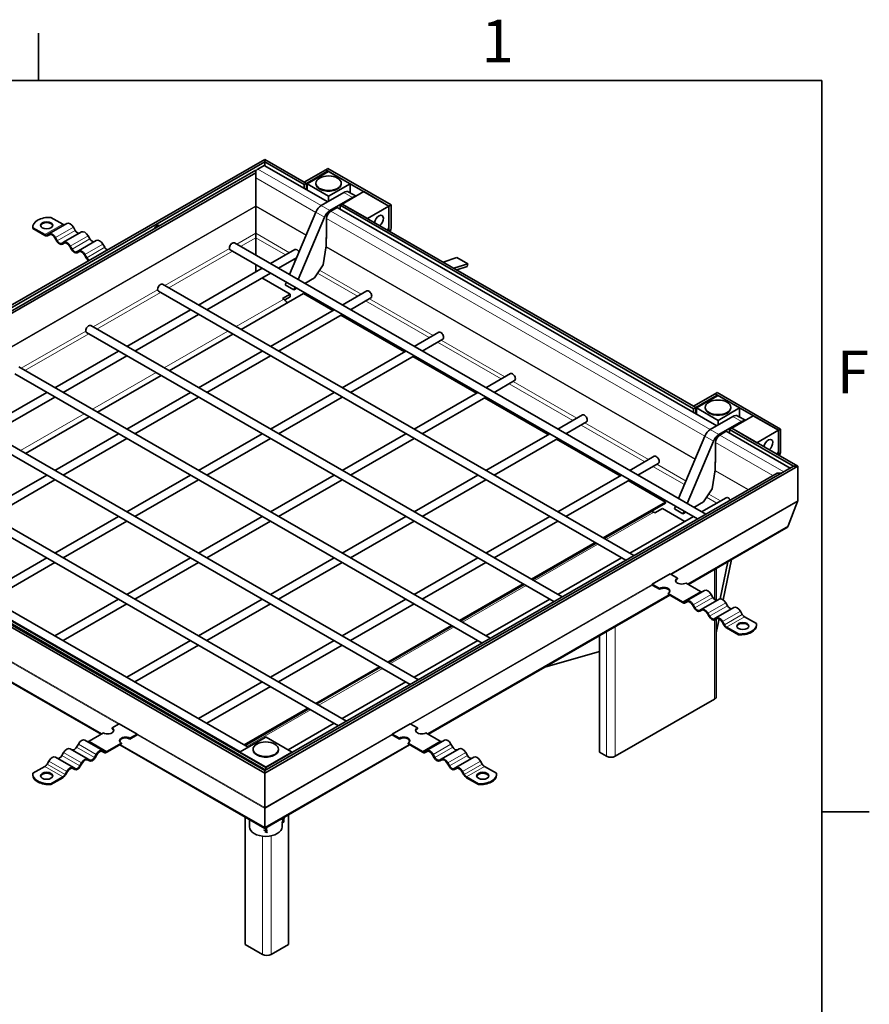
# Model space of a CAD drawing. Units: millimetres. Extents: x 0 to 3509, y 0 to 2100.
# Drawn here: x 2591 to 2940, y 1671 to 2075 of the extents above; entities that cross this region are included whole.
import ezdxf

# ---------------------------------------------------------------- set-up
doc = ezdxf.new("R2010")
doc.units = ezdxf.units.MM
doc.header["$LTSCALE"] = 5
for name, color, linetype, lineweight in [('Rámeček (ISO)', 7, 'Continuous', 35), ('Viditelná (ISO)', 7, 'Continuous', 35), ('Viditelná tenká (ISO)', 7, 'Continuous', 9)]:
    doc.layers.add(name, color=color, linetype=linetype, lineweight=lineweight)
doc.styles.add('Text poznámky (ISO)', font='TAHOMA.TTF')

# ---------------------------------------------------------------- blocks, each defined once
blk = doc.blocks.new('Rámečky Default Border')
at = {"layer": 'Rámeček (ISO)'}
for p, q in [((519.75, 410), (519.75, 413.9)), ((584, 350), (587.9, 350))]:
    blk.add_line(p, q, dxfattribs=at)
at = {"layer": 'Rámeček (ISO)', "flags": 128}
blk.add_lwpolyline([(10, 10), (10, 410), (584, 410), (584, 10), (10, 10)], dxfattribs=at)
at = {"layer": 'Rámeček (ISO)', "char_height": 3.5, "attachment_point": 7, "style": 'Text poznámky (ISO)'}
for s, insert in [('1', (556.085, 410.4)), ('F', (585.245, 383.25))]:
    blk.add_mtext(s, dxfattribs=dict(at, insert=insert))

msp = doc.modelspace()

# ---------------------------------------------------------------- linework, layer by layer
at = {"layer": 'Viditelná (ISO)'}
for p, q in [((2691.551, 2017.67), (2472.938, 1891.779)), ((2691.551, 2016.652), (2474.705, 1891.779)), ((2708.64, 2007.83), (2691.551, 2017.67)), ((2691.551, 2017.67), (2691.551, 2016.652)), ((2691.551, 2016.652), (2691.551, 2017.67)), ((2707.756, 2007.321), (2691.551, 2016.652)), ((2691.551, 2016.652), (2691.551, 2015.123)), ((2691.551, 2015.123), (2691.551, 2016.652)), ((2687.869, 2013.172), (2476.326, 1891.352)), ((2687.869, 2012.154), (2488.909, 1897.58)), ((2687.869, 2012.154), (2687.869, 2013.172)), ((2687.869, 1998.572), (2687.869, 2012.154)), ((2691.404, 2015.208), (2688.753, 2013.681)), ((2717.404, 2000.235), (2691.404, 2015.208)), ((2716.595, 2013.429), (2707.756, 2008.339)), ((2717.479, 2012.92), (2708.64, 2007.83)), ((2717.773, 2012.75), (2708.935, 2007.66)), ((2717.479, 2013.938), (2716.595, 2013.429)), ((2717.479, 2012.92), (2716.595, 2013.429)), ((2742.522, 1998.498), (2716.595, 2013.429)), ((2743.406, 1999.007), (2717.479, 2013.938)), ((2717.479, 2012.581), (2717.479, 2012.92)), ((2726.612, 2007.66), (2717.773, 2012.75)), ((2687.869, 2010.11), (2687.869, 1998.572)), ((2708.64, 2007.83), (2707.756, 2008.339)), ((2707.756, 2007.321), (2708.64, 2007.83)), ((2708.64, 2007.83), (2708.64, 2005.282)), ((2708.64, 2007.83), (2708.64, 2005.282)), ((2708.935, 2007.66), (2717.773, 2002.57)), ((2708.935, 2007.66), (2708.935, 2005.113)), ((2712.565, 2007.66), (2712.565, 2007.899)), ((2717.773, 2002.57), (2726.612, 2007.66)), ((2722.982, 2007.66), (2722.982, 2007.899)), ((2726.612, 2007.66), (2726.612, 2003.971)), ((2707.756, 2005.791), (2707.756, 2007.321)), ((2724.034, 2004.054), (2714.734, 1998.698)), ((2732.21, 2004.437), (2723.371, 1999.347)), ((2726.114, 2004.258), (2729.007, 2002.592)), ((2732.21, 2004.437), (2742.522, 1998.498)), ((2717.773, 2000.448), (2717.773, 2002.57)), ((2718.269, 1996.662), (2727.57, 2002.018)), ((2687.869, 1998.338), (2687.869, 1998.572)), ((2687.869, 1998.572), (2687.869, 1998.338)), ((2687.869, 1987.345), (2687.869, 1998.338)), ((2687.869, 1998.338), (2687.869, 1987.345)), ((2712.498, 1995.994), (2701.766, 1970.373)), ((2721.309, 1997.987), (2718.657, 1996.46)), ((2876.945, 1908.362), (2721.309, 1997.987)), ((2723.371, 1999.347), (2722.487, 1998.838)), ((2722.487, 1998.838), (2722.487, 1997.308)), ((2867.444, 1915.363), (2722.487, 1998.838)), ((2868.328, 1915.872), (2723.371, 1999.347)), ((2723.371, 1999.347), (2733.683, 1993.408)), ((2733.683, 1993.408), (2742.522, 1998.498)), ((2742.522, 1998.498), (2743.406, 1999.007)), ((2742.522, 1998.498), (2742.522, 1989.642)), ((2742.522, 1989.301), (2742.522, 1998.498)), ((2743.406, 1999.007), (2743.406, 1989.81)), ((2610.43, 1991.366), (2603.065, 1987.124)), ((2603.903, 1993.829), (2608.761, 1991.032)), ((2705.301, 1968.337), (2716.034, 1993.958)), ((2716.889, 1993.398), (2716.889, 1985.222)), ((2596.496, 1989.673), (2596.496, 1990.014)), ((2596.538, 1989.588), (2601.395, 1986.79)), ((2596.538, 1989.588), (2596.538, 1989.247)), ((2601.395, 1986.45), (2596.538, 1989.247)), ((2616.472, 1987.887), (2609.106, 1983.645)), ((2613.136, 1989.805), (2613.865, 1988.542)), ((2687.869, 1985.54), (2687.869, 1987.345)), ((2687.869, 1987.345), (2687.869, 1985.54)), ((2742.522, 1989.642), (2741.949, 1988.649)), ((2602.333, 1986.7), (2603.062, 1987.123)), ((2603.331, 1986.794), (2602.539, 1986.337)), ((2603.27, 1986.762), (2602.541, 1986.339)), ((2606.291, 1984.179), (2605.562, 1985.442)), ((2605.77, 1985.563), (2606.5, 1984.3)), ((2608.375, 1983.22), (2609.104, 1983.644)), ((2609.373, 1983.314), (2608.581, 1982.858)), ((2609.312, 1983.283), (2608.583, 1982.86)), ((2622.514, 1984.407), (2615.148, 1980.166)), ((2619.178, 1986.326), (2619.907, 1985.063)), ((2872.44, 1872.088), (2679.125, 1983.411)), ((2687.869, 1978.376), (2687.869, 1985.54)), ((2687.869, 1985.54), (2687.869, 1978.376)), ((2716.816, 1985.408), (2716.816, 1982.226)), ((2716.889, 1985.222), (2716.816, 1985.265)), ((2612.333, 1980.7), (2611.604, 1981.963)), ((2611.812, 1982.084), (2612.541, 1980.821)), ((2614.416, 1979.741), (2615.145, 1980.164)), ((2615.414, 1979.835), (2614.622, 1979.379)), ((2615.354, 1979.804), (2614.625, 1979.38)), ((2625.219, 1982.846), (2625.949, 1981.583)), ((2626.886, 1980.595), (2627.027, 1980.513)), ((2869.1, 1870.165), (2677.462, 1980.522)), ((2693.918, 1974.892), (2703.978, 1980.686)), ((2716.816, 1982.226), (2715.513, 1974.391)), ((2618.375, 1977.221), (2617.645, 1978.484)), ((2617.854, 1978.605), (2618.583, 1977.342)), ((2619.52, 1976.353), (2619.661, 1976.272)), ((2697.257, 1972.969), (2704.632, 1977.216)), ((2770.404, 1977.361), (2764.71, 1975.541)), ((2770.404, 1977.361), (2774.823, 1974.816)), ((2664.455, 1957.926), (2690.578, 1972.969)), ((2687.869, 1971.409), (2687.869, 1974.529)), ((2687.869, 1974.529), (2687.869, 1971.409)), ((2715.513, 1974.391), (2711.954, 1969.01)), ((2774.823, 1974.816), (2769.129, 1972.996)), ((2770.298, 1972.323), (2774.632, 1973.708)), ((2774.632, 1973.708), (2774.823, 1974.816)), ((2667.795, 1956.003), (2693.918, 1971.046)), ((2690.418, 1969.03), (2702.011, 1962.354)), ((2700.468, 1967.274), (2700.022, 1966.21)), ((2711.954, 1969.01), (2708.044, 1966.758)), ((2839.638, 1853.198), (2647.999, 1963.556)), ((2842.977, 1855.122), (2649.662, 1966.444)), ((2700.022, 1966.21), (2703.558, 1964.174)), ((2703.558, 1964.174), (2704.003, 1965.238)), ((2704.704, 1964.834), (2703.558, 1964.174)), ((2723.38, 1957.926), (2733.441, 1963.719)), ((2681.894, 1947.884), (2707.461, 1962.607)), ((2698.917, 1960.573), (2702.011, 1962.354)), ((2699.359, 1960.319), (2698.917, 1960.573)), ((2702.011, 1961.333), (2699.759, 1960.036)), ((2702.011, 1962.354), (2702.011, 1961.333)), ((2707.461, 1962.607), (2719.485, 1955.683)), ((2726.72, 1956.003), (2735.104, 1960.831)), ((2634.992, 1940.959), (2661.115, 1956.003)), ((2693.918, 1940.959), (2720.041, 1956.003)), ((2638.332, 1939.036), (2664.455, 1954.079)), ((2697.257, 1939.036), (2723.38, 1954.079)), ((2722.825, 1953.76), (2748.948, 1938.716)), ((2813.515, 1838.155), (2620.199, 1949.478)), ((2810.175, 1836.232), (2618.536, 1946.589)), ((2652.431, 1930.917), (2678.554, 1945.96)), ((2752.843, 1940.959), (2762.904, 1946.753)), ((2756.183, 1939.036), (2764.567, 1943.864)), ((2605.529, 1923.993), (2631.652, 1939.036)), ((2664.455, 1923.993), (2690.578, 1939.036)), ((2723.38, 1923.993), (2749.503, 1939.036)), ((2608.869, 1922.07), (2634.992, 1937.113)), ((2667.795, 1922.07), (2693.918, 1937.113)), ((2726.72, 1922.07), (2752.843, 1937.113)), ((2752.288, 1936.793), (2778.411, 1921.75)), ((2784.052, 1821.189), (2590.737, 1932.511)), ((2780.712, 1819.265), (2589.073, 1929.623)), ((2622.968, 1913.951), (2649.091, 1928.994)), ((2782.306, 1923.993), (2792.366, 1929.786)), ((2785.646, 1922.07), (2794.03, 1926.898)), ((2576.067, 1907.026), (2602.19, 1922.07)), ((2579.406, 1905.103), (2605.529, 1920.146)), ((2634.992, 1907.026), (2661.115, 1922.07)), ((2638.332, 1905.103), (2664.455, 1920.146)), ((2693.918, 1907.026), (2720.041, 1922.07)), ((2697.257, 1905.103), (2723.38, 1920.146)), ((2752.843, 1907.026), (2778.966, 1922.07)), ((2756.183, 1905.103), (2782.306, 1920.146)), ((2781.751, 1919.827), (2807.874, 1904.783)), ((2876.283, 1921.47), (2867.444, 1916.381)), ((2877.167, 1920.962), (2868.328, 1915.872)), ((2877.462, 1920.792), (2868.623, 1915.702)), ((2877.167, 1921.979), (2876.283, 1921.47)), ((2877.167, 1920.962), (2876.283, 1921.47)), ((2902.21, 1906.54), (2876.283, 1921.47)), ((2903.094, 1907.049), (2877.167, 1921.979)), ((2877.167, 1920.622), (2877.167, 1920.962)), ((2886.3, 1915.702), (2877.462, 1920.792)), ((2561.274, 1915.545), (2754.589, 1804.222)), ((2868.328, 1915.872), (2867.444, 1916.381)), ((2867.444, 1915.363), (2868.328, 1915.872)), ((2867.444, 1913.833), (2867.444, 1915.363)), ((2868.328, 1915.872), (2868.328, 1913.324)), ((2868.328, 1915.872), (2868.328, 1913.324)), ((2868.623, 1915.702), (2877.462, 1910.612)), ((2868.623, 1915.702), (2868.623, 1913.154)), ((2872.253, 1915.702), (2872.253, 1915.94)), ((2877.462, 1910.612), (2886.3, 1915.702)), ((2882.67, 1915.702), (2882.67, 1915.94)), ((2886.3, 1915.702), (2886.3, 1912.012)), ((2559.61, 1912.656), (2751.249, 1802.299)), ((2593.505, 1896.984), (2619.628, 1912.027)), ((2821.829, 1912.82), (2811.769, 1907.026)), ((2883.575, 1912.18), (2874.275, 1906.824)), ((2877.462, 1908.659), (2877.462, 1910.612)), ((2891.898, 1912.478), (2883.06, 1907.388)), ((2885.654, 1912.384), (2888.695, 1910.633)), ((2891.898, 1912.478), (2902.21, 1906.54)), ((2823.493, 1909.931), (2815.109, 1905.103)), ((2877.81, 1904.788), (2887.111, 1910.144)), ((2883.06, 1907.388), (2882.176, 1906.879)), ((2882.176, 1906.879), (2882.176, 1905.35)), ((2908.398, 1891.779), (2882.176, 1906.879)), ((2910.165, 1891.779), (2883.06, 1907.388)), ((2883.06, 1907.388), (2893.372, 1901.45)), ((2893.372, 1901.45), (2902.21, 1906.54)), ((2902.21, 1906.54), (2903.094, 1907.049)), ((2902.21, 1906.54), (2902.21, 1897.683)), ((2902.21, 1897.343), (2902.21, 1906.54)), ((2903.094, 1907.049), (2903.094, 1897.852)), ((2605.529, 1890.06), (2631.652, 1905.103)), ((2608.869, 1888.137), (2634.992, 1903.18)), ((2664.455, 1890.06), (2690.578, 1905.103)), ((2667.795, 1888.137), (2693.918, 1903.18)), ((2723.38, 1890.06), (2749.503, 1905.103)), ((2726.72, 1888.137), (2752.843, 1903.18)), ((2808.429, 1905.103), (2782.306, 1890.06)), ((2811.769, 1903.18), (2785.646, 1888.137)), ((2811.214, 1902.86), (2837.337, 1887.817)), ((2872.039, 1904.121), (2861.307, 1878.499)), ((2880.85, 1906.113), (2878.198, 1904.586)), ((2907.069, 1891.014), (2880.85, 1906.113)), ((2531.811, 1898.578), (2725.126, 1787.256)), ((2864.842, 1876.463), (2875.575, 1902.085)), ((2876.43, 1901.524), (2876.43, 1893.349)), ((2530.148, 1895.69), (2721.786, 1785.332)), ((2851.292, 1895.853), (2841.232, 1890.06)), ((2902.21, 1897.683), (2901.637, 1896.69)), ((2472.938, 1891.779), (2691.551, 1765.888)), ((2474.705, 1891.779), (2691.551, 1766.906)), ((2476.326, 1891.352), (2691.991, 1767.159)), ((2478.094, 1891.352), (2691.993, 1768.176)), ((2691.551, 1766.906), (2908.398, 1891.779)), ((2691.551, 1765.888), (2910.165, 1891.779)), ((2852.955, 1892.965), (2844.571, 1888.137)), ((2876.357, 1890.353), (2875.054, 1882.518)), ((2876.357, 1893.535), (2876.357, 1890.353)), ((2876.43, 1893.349), (2876.357, 1893.391)), ((2908.398, 1891.779), (2910.165, 1891.779)), ((2910.165, 1891.779), (2908.398, 1891.779)), ((2910.165, 1891.779), (2910.165, 1877.696)), ((2910.165, 1877.696), (2910.165, 1891.779)), ((2576.067, 1873.093), (2602.19, 1888.137)), ((2634.992, 1873.093), (2661.115, 1888.137)), ((2691.993, 1768.176), (2901.768, 1888.977)), ((2693.918, 1873.093), (2720.041, 1888.137)), ((2778.966, 1888.137), (2752.843, 1873.093)), ((2837.892, 1888.137), (2811.769, 1873.093)), ((2903.532, 1888.977), (2901.768, 1888.977)), ((2579.406, 1871.17), (2605.529, 1886.213)), ((2638.332, 1871.17), (2664.455, 1886.213)), ((2697.257, 1871.17), (2723.38, 1886.213)), ((2782.306, 1886.213), (2756.183, 1871.17)), ((2841.232, 1886.213), (2815.109, 1871.17)), ((2840.676, 1885.894), (2855.954, 1877.096)), ((2875.054, 1882.518), (2871.495, 1877.136)), ((2500.685, 1878.723), (2681.508, 1774.594)), ((2502.348, 1881.612), (2684.848, 1776.517)), ((2880.755, 1878.887), (2870.694, 1873.093)), ((2855.954, 1877.096), (2830.386, 1862.372)), ((2855.954, 1876.585), (2830.83, 1862.117)), ((2854.628, 1874.468), (2851.534, 1872.687)), ((2854.628, 1874.468), (2863.855, 1869.155)), ((2855.954, 1876.585), (2855.954, 1877.096)), ((2860.009, 1875.4), (2859.563, 1874.337)), ((2859.563, 1874.337), (2863.099, 1872.301)), ((2871.495, 1877.136), (2867.585, 1874.884)), ((2910.082, 1877.254), (2906.273, 1867.321)), ((2906.273, 1867.321), (2910.082, 1877.254)), ((2605.529, 1856.127), (2631.652, 1871.17)), ((2664.455, 1856.127), (2690.578, 1871.17)), ((2749.503, 1871.17), (2723.38, 1856.127)), ((2808.429, 1871.17), (2782.306, 1856.127)), ((2849.845, 1873.064), (2830.833, 1862.115)), ((2867.355, 1871.17), (2841.232, 1856.127)), ((2847.999, 1872.004), (2847.999, 1872.001)), ((2848.588, 1872.34), (2848.585, 1872.341)), ((2849.475, 1872.851), (2849.472, 1872.852)), ((2851.534, 1872.687), (2851.092, 1872.941)), ((2863.099, 1872.301), (2863.544, 1873.364)), ((2864.245, 1872.961), (2863.099, 1872.301)), ((2608.869, 1854.204), (2634.992, 1869.247)), ((2667.795, 1854.204), (2693.918, 1869.247)), ((2752.843, 1869.247), (2726.72, 1854.204)), ((2811.769, 1869.247), (2785.646, 1854.204)), ((2865.325, 1843.287), (2905.316, 1866.316)), ((2827.046, 1860.449), (2800.923, 1845.406)), ((2827.49, 1860.194), (2801.367, 1845.15)), ((2827.493, 1860.192), (2801.37, 1845.149)), ((2576.067, 1839.16), (2602.19, 1854.204)), ((2634.992, 1839.16), (2661.115, 1854.204)), ((2720.041, 1854.204), (2693.918, 1839.16)), ((2778.966, 1854.204), (2752.843, 1839.16)), ((2837.892, 1854.204), (2811.769, 1839.16)), ((2579.406, 1837.237), (2605.529, 1852.28)), ((2638.332, 1837.237), (2664.455, 1852.28)), ((2723.38, 1852.28), (2697.257, 1837.237)), ((2782.306, 1852.28), (2756.183, 1837.237)), ((2881.498, 1852.6), (2878.309, 1837.43)), ((2879.563, 1837.007), (2883.027, 1853.48)), ((2850.503, 1843.339), (2857.869, 1847.58)), ((2860.815, 1845.884), (2857.869, 1847.58)), ((2876.721, 1849.849), (2876.721, 1836.812)), ((2797.583, 1843.483), (2771.46, 1828.439)), ((2798.027, 1843.227), (2771.904, 1828.184)), ((2798.03, 1843.226), (2771.907, 1828.182)), ((2853.449, 1841.642), (2850.503, 1843.339)), ((2850.503, 1843.339), (2850.503, 1842.998)), ((2850.503, 1842.998), (2853.449, 1841.301)), ((2860.815, 1845.884), (2860.815, 1845.543)), ((2870.238, 1840.458), (2864.351, 1843.848)), ((2521.756, 1840.995), (2624.433, 1781.868)), ((2758.67, 1781.868), (2857.664, 1838.875)), ((2853.449, 1841.301), (2853.449, 1841.642)), ((2856.985, 1839.606), (2856.985, 1839.265)), ((2862.872, 1836.216), (2856.985, 1839.606)), ((2856.985, 1839.265), (2862.872, 1835.875)), ((2864.541, 1836.55), (2871.907, 1840.791)), ((2875.342, 1837.967), (2874.613, 1839.23)), ((2605.529, 1822.194), (2631.652, 1837.237)), ((2608.869, 1820.271), (2634.992, 1835.314)), ((2690.578, 1837.237), (2664.455, 1822.194)), ((2693.918, 1835.314), (2667.795, 1820.271)), ((2749.503, 1837.237), (2723.38, 1822.194)), ((2752.843, 1835.314), (2726.72, 1820.271)), ((2808.429, 1837.237), (2782.306, 1822.194)), ((2864.539, 1836.548), (2863.81, 1836.125)), ((2864.016, 1835.763), (2864.808, 1836.219)), ((2864.018, 1835.764), (2864.747, 1836.187)), ((2867.039, 1834.868), (2867.768, 1833.605)), ((2867.976, 1833.726), (2867.247, 1834.989)), ((2870.583, 1833.071), (2877.949, 1837.312)), ((2876.625, 1829.591), (2883.991, 1833.833)), ((2881.384, 1834.488), (2880.655, 1835.751)), ((2870.581, 1833.069), (2869.851, 1832.646)), ((2870.057, 1832.284), (2870.85, 1832.74)), ((2870.06, 1832.285), (2870.789, 1832.708)), ((2873.081, 1831.389), (2873.81, 1830.126)), ((2874.018, 1830.246), (2873.289, 1831.509)), ((2887.425, 1831.009), (2886.696, 1832.272)), ((2893.221, 1827.223), (2888.363, 1830.02)), ((2768.121, 1826.516), (2741.998, 1811.473)), ((2768.564, 1826.261), (2742.441, 1811.217)), ((2768.567, 1826.259), (2742.444, 1811.216)), ((2876.622, 1829.59), (2875.893, 1829.167)), ((2876.099, 1828.805), (2876.891, 1829.261)), ((2876.101, 1828.806), (2876.831, 1829.229)), ((2876.721, 1829.163), (2876.721, 1797.25)), ((2876.721, 1823.487), (2877.912, 1829.153)), ((2879.122, 1827.909), (2879.851, 1826.646)), ((2880.06, 1826.767), (2879.331, 1828.03)), ((2885.855, 1822.981), (2880.997, 1825.778)), ((2893.262, 1826.456), (2893.262, 1826.796)), ((2828.848, 1822.281), (2828.848, 1774.515)), ((2880.997, 1825.438), (2885.855, 1822.64)), ((2885.855, 1822.64), (2885.855, 1822.981)), ((2601.859, 1820.08), (2602.19, 1820.271)), ((2605.199, 1818.157), (2605.529, 1818.347)), ((2661.115, 1820.271), (2634.992, 1805.227)), ((2664.455, 1818.347), (2638.332, 1803.304)), ((2720.041, 1820.271), (2693.918, 1805.227)), ((2723.38, 1818.347), (2697.257, 1803.304)), ((2778.966, 1820.271), (2752.843, 1805.227)), ((2806.5, 1809.411), (2828.848, 1815.821)), ((2738.658, 1809.55), (2712.535, 1794.506)), ((2739.102, 1809.294), (2712.979, 1794.251)), ((2739.104, 1809.293), (2712.981, 1794.249)), ((2631.652, 1803.304), (2631.322, 1803.114)), ((2690.578, 1803.304), (2664.455, 1788.261)), ((2749.503, 1803.304), (2723.38, 1788.261)), ((2634.992, 1801.381), (2634.662, 1801.191)), ((2693.918, 1801.381), (2667.795, 1786.338)), ((2835.33, 1772.819), (2875.989, 1796.232)), ((2709.195, 1792.583), (2683.072, 1777.54)), ((2709.639, 1792.328), (2683.516, 1777.285)), ((2709.642, 1792.326), (2683.519, 1777.283)), ((2628.943, 1784.465), (2631.889, 1786.162)), ((2631.889, 1786.162), (2639.255, 1781.92)), ((2661.115, 1786.338), (2660.785, 1786.148)), ((2720.041, 1786.338), (2701.149, 1775.459)), ((2743.848, 1781.92), (2751.214, 1786.162)), ((2754.16, 1784.465), (2751.214, 1786.162)), ((2619.52, 1779.039), (2625.408, 1782.429)), ((2628.943, 1784.124), (2628.943, 1784.465)), ((2636.309, 1780.223), (2639.255, 1781.92)), ((2639.255, 1781.579), (2636.309, 1779.883)), ((2639.255, 1781.92), (2639.255, 1781.579)), ((2664.455, 1784.414), (2664.125, 1784.224)), ((2746.794, 1780.223), (2743.848, 1781.92)), ((2743.848, 1781.92), (2743.848, 1781.579)), ((2743.848, 1781.579), (2746.794, 1779.883)), ((2754.16, 1784.465), (2754.16, 1784.124)), ((2763.583, 1779.039), (2757.695, 1782.429)), ((2614.416, 1776.549), (2615.145, 1777.812)), ((2617.851, 1779.373), (2625.217, 1775.131)), ((2626.886, 1774.797), (2632.773, 1778.187)), ((2632.773, 1777.847), (2626.886, 1774.457)), ((2632.094, 1777.456), (2691.551, 1743.217)), ((2632.773, 1777.847), (2632.773, 1778.187)), ((2636.309, 1780.223), (2636.309, 1779.883)), ((2681.283, 1774.464), (2692.037, 1780.657)), ((2691.551, 1743.217), (2751.009, 1777.456)), ((2702.6, 1774.624), (2692.141, 1780.647)), ((2746.794, 1779.883), (2746.794, 1780.223)), ((2750.33, 1778.187), (2750.33, 1777.847)), ((2756.217, 1774.797), (2750.33, 1778.187)), ((2750.33, 1777.847), (2756.217, 1774.457)), ((2757.886, 1775.131), (2765.252, 1779.373)), ((2768.687, 1776.549), (2767.958, 1777.812)), ((2608.375, 1773.069), (2609.104, 1774.332)), ((2611.809, 1775.893), (2619.175, 1771.652)), ((2621.782, 1772.307), (2622.511, 1773.57)), ((2622.719, 1773.449), (2621.99, 1772.186)), ((2624.95, 1774.8), (2625.742, 1774.344)), ((2625.74, 1774.346), (2625.011, 1774.769)), ((2625.219, 1775.13), (2625.949, 1774.706)), ((2679.732, 1775.617), (2679.402, 1775.427)), ((2680.176, 1775.361), (2679.846, 1775.171)), ((2680.179, 1775.36), (2679.849, 1775.169)), ((2691.846, 1768.431), (2681.387, 1774.454)), ((2686.785, 1775.472), (2686.785, 1775.71)), ((2697.202, 1775.472), (2697.202, 1775.71)), ((2757.884, 1775.13), (2757.154, 1774.706)), ((2757.361, 1774.344), (2758.153, 1774.8)), ((2757.363, 1774.346), (2758.092, 1774.769)), ((2760.384, 1773.449), (2761.113, 1772.186)), ((2761.321, 1772.307), (2760.592, 1773.57)), ((2763.928, 1771.652), (2771.294, 1775.893)), ((2774.728, 1773.069), (2773.999, 1774.332)), ((2828.848, 1774.515), (2831.794, 1772.819)), ((2602.333, 1769.59), (2603.062, 1770.853)), ((2605.768, 1772.414), (2613.133, 1768.173)), ((2615.74, 1768.828), (2616.469, 1770.091)), ((2616.678, 1769.97), (2615.949, 1768.707)), ((2618.909, 1771.321), (2619.701, 1770.865)), ((2619.699, 1770.866), (2618.969, 1771.29)), ((2619.178, 1771.65), (2619.907, 1771.227)), ((2763.925, 1771.65), (2763.196, 1771.227)), ((2763.402, 1770.865), (2764.194, 1771.321)), ((2763.404, 1770.866), (2764.134, 1771.29)), ((2766.425, 1769.97), (2767.154, 1768.707)), ((2767.363, 1768.828), (2766.634, 1770.091)), ((2769.97, 1768.173), (2777.335, 1772.414)), ((2780.77, 1769.59), (2780.041, 1770.853)), ((2596.496, 1765.037), (2596.496, 1765.378)), ((2596.538, 1765.804), (2601.395, 1768.601)), ((2609.699, 1765.349), (2610.428, 1766.612)), ((2610.636, 1766.491), (2609.907, 1765.228)), ((2612.867, 1767.842), (2613.659, 1767.386)), ((2613.657, 1767.387), (2612.928, 1767.81)), ((2613.136, 1768.171), (2613.865, 1767.748)), ((2691.551, 1765.888), (2691.551, 1766.906)), ((2691.551, 1766.906), (2691.551, 1765.888)), ((2691.551, 1751.805), (2691.551, 1765.888)), ((2691.551, 1765.888), (2691.551, 1751.805)), ((2691.993, 1767.16), (2691.993, 1768.176)), ((2691.993, 1768.176), (2691.993, 1767.16)), ((2769.967, 1768.171), (2769.238, 1767.748)), ((2769.444, 1767.386), (2770.236, 1767.842)), ((2769.446, 1767.387), (2770.175, 1767.81)), ((2772.467, 1766.491), (2773.196, 1765.228)), ((2773.404, 1765.349), (2772.675, 1766.612)), ((2786.565, 1765.804), (2781.708, 1768.601)), ((2786.607, 1765.037), (2786.607, 1765.378)), ((2603.903, 1761.562), (2608.761, 1764.36)), ((2608.761, 1764.019), (2603.903, 1761.222)), ((2603.903, 1761.562), (2603.903, 1761.222)), ((2779.2, 1761.562), (2774.342, 1764.36)), ((2774.342, 1764.019), (2779.2, 1761.222)), ((2779.2, 1761.222), (2779.2, 1761.562)), ((2691.551, 1751.805), (2691.551, 1751.41)), ((2691.551, 1751.41), (2691.551, 1751.805)), ((2691.551, 1743.672), (2691.551, 1751.41)), ((2691.551, 1751.41), (2691.551, 1743.672)), ((2683.597, 1695.621), (2683.597, 1747.798)), ((2685.327, 1743.792), (2685.327, 1746.801)), ((2698.66, 1746.711), (2698.66, 1747.31)), ((2698.66, 1743.792), (2698.66, 1745.073)), ((2699.085, 1747.555), (2698.989, 1746.232)), ((2699.529, 1747.811), (2699.43, 1746.441)), ((2701.274, 1695.621), (2701.274, 1748.816)), ((2691.551, 1743.672), (2691.551, 1743.217)), ((2691.551, 1743.217), (2691.551, 1743.672)), ((2692.18, 1741.631), (2691.658, 1741.931)), ((2691.923, 1742.118), (2691.824, 1743.374)), ((2692.363, 1742.416), (2692.267, 1743.629)), ((2690.668, 1691.549), (2683.597, 1695.621)), ((2701.274, 1695.621), (2694.203, 1691.549))]:
    msp.add_line(p, q, dxfattribs=at)
for centre, major_axis, ratio, start_param, end_param in [((2688.753, 2011.637), (1.248, 2.166), 0.5780931, 0.7834645, 1.3070632), ((2717.773, 2007.66), (-5.208, 0), 0.5758617, 0, 3.1415927), ((2724.034, 2000.647), (2.079, 3.611), 0.5780931, 0, 0.7834645), ((2727.57, 1998.611), (2.079, 3.611), 0.5780931, 0.3954854, 0.7834645), ((2714.734, 1995.632), (-1.871, -3.25), 0.5780931, 3.9250571, 4.9277487), ((2718.269, 1993.596), (1.871, 3.25), 0.5780931, 0.7834645, 1.786156), ((2718.657, 1994.416), (-1.248, -2.166), 0.5780931, 3.9250571, 5.4958534), ((2603.163, 1990.014), (-6.667, 0), 0.5758617, 4.6011213, 6.394453), ((2602.132, 1990.267), (2.5, 0), 0.5758617, 0.1185855, 3.0230071), ((2611.782, 1989.019), (-1.352, 2.347), 0.5780931, 4.7143227, 6.2831853), ((2738.397, 1992.376), (1.3, 2.257), 0.5780931, 4.1182718, 8.4480989), ((2603.163, 1989.673), (-6.667, 0), 0.5758617, 0, 0.1112677), ((2604.416, 1984.777), (-1.352, 2.347), 0.5780931, 4.7143227, 6.285119), ((2608.761, 1992.565), (0.936, -1.625), 0.5780931, 5.4997209, 6.22825), ((2614.803, 1989.086), (0.936, -1.625), 0.5780931, 4.7143227, 6.22825), ((2617.824, 1985.54), (-1.352, 2.347), 0.5780931, 4.7143227, 6.2831853), ((2647.357, 1988.989), (0.904, 1.571), 0.5780931, 6.1102767, 8.0230229), ((2741.638, 1988.792), (-0.624, -1.083), 0.5780931, 1.5954109, 2.3542608), ((2741.638, 1988.792), (-1.248, -2.166), 0.5780931, 1.5831027, 2.3542608), ((2601.395, 1988.323), (0.936, -1.625), 0.5780931, 5.4997209, 6.285119), ((2601.395, 1988.323), (1.144, -1.986), 0.5780931, 5.4997209, 6.285119), ((2604.416, 1984.777), (-1.144, 1.986), 0.5780931, 4.7143227, 6.285119), ((2607.437, 1984.844), (1.144, -1.986), 0.5780931, 4.7143227, 6.285119), ((2607.437, 1984.844), (0.936, -1.625), 0.5780931, 4.7143227, 6.285119), ((2610.458, 1981.298), (-1.352, 2.347), 0.5780931, 4.7143227, 6.285119), ((2610.458, 1981.298), (-1.144, 1.986), 0.5780931, 4.7143227, 6.285119), ((2620.844, 1985.607), (0.936, -1.625), 0.5780931, 4.7143227, 6.22825), ((2623.865, 1982.06), (-1.352, 2.347), 0.5780931, 4.7143227, 6.2831853), ((2678.293, 1981.967), (0.832, 1.444), 0.5780931, 0, 3.1415927), ((2717.405, 1985.748), (-0.416, -0.722), 0.5780931, 4.9904929, 5.4958534), ((2613.479, 1981.365), (1.144, -1.986), 0.5780931, 4.7143227, 6.285119), ((2613.479, 1981.365), (0.936, -1.625), 0.5780931, 4.7143227, 6.285119), ((2616.5, 1977.819), (-1.352, 2.347), 0.5780931, 4.7143227, 6.285119), ((2616.5, 1977.819), (-1.144, 1.986), 0.5780931, 4.7143227, 6.285119), ((2626.886, 1982.127), (0.936, -1.625), 0.5780931, 4.7143227, 5.4997209), ((2704.81, 1979.241), (-0.832, 1.444), 0.5780931, 4.6861973, 6.2831853), ((2619.52, 1977.886), (-1.144, 1.986), 0.5780931, 1.57273, 2.2666928), ((2619.52, 1977.886), (0.936, -1.625), 0.5780931, 4.7143227, 5.4997209), ((2648.83, 1965), (0.832, 1.444), 0.5780931, 0, 3.1415926), ((2734.273, 1962.275), (0.832, -1.444), 0.5780931, 0, 3.1415927), ((2699.359, 1958.275), (1.248, -2.166), 0.5780931, 1.4549655, 2.3581282), ((2619.368, 1948.034), (0.832, 1.444), 0.5780931, 0, 3.1415927), ((2763.735, 1945.308), (0.832, -1.444), 0.5780931, 0, 3.1415927), ((2793.198, 1928.342), (0.832, -1.444), 0.5780931, 0, 3.1415927), ((2877.462, 1915.702), (-5.208, 0), 0.5758617, 0, 3.1415927), ((2822.661, 1911.375), (0.832, -1.444), 0.5780931, 0, 3.1415927), ((2883.575, 1908.774), (2.079, 3.611), 0.5780931, 0, 0.7834645), ((2887.111, 1906.738), (2.079, 3.611), 0.5780931, 0.2799008, 0.7834645), ((2874.275, 1903.758), (-1.871, -3.25), 0.5780931, 3.9250571, 4.9277487), ((2877.81, 1901.722), (1.871, 3.25), 0.5780931, 0.7834645, 1.786156), ((2878.198, 1902.542), (-1.248, -2.166), 0.5780931, 3.9250571, 5.4958534), ((2898.086, 1900.418), (1.3, 2.257), 0.5780931, 4.1182718, 8.4480989), ((2852.124, 1894.409), (0.832, -1.444), 0.5780931, 0, 3.1415927), ((2901.327, 1896.834), (-0.624, -1.083), 0.5780931, 1.5954109, 2.3542608), ((2901.327, 1896.834), (-1.248, -2.166), 0.5780931, 1.5831027, 2.3542608), ((2876.946, 1893.874), (-0.416, -0.722), 0.5780931, 4.9904929, 5.4958534), ((2881.586, 1877.442), (-0.832, 1.444), 0.5780931, 4.6668853, 6.2831853), ((2906.63, 1877.696), (3.536, 0), 0.5780931, 6.0650192, 6.2831853), ((2906.63, 1877.696), (3.536, 0), 0.5780931, 6.0650192, 6.2831853), ((2851.092, 1870.897), (-1.248, 2.166), 0.5780931, 5.4997209, 6.2831853), ((2902.821, 1867.764), (3.536, 0), 0.5780931, 5.4958534, 6.0650192), ((2902.821, 1867.764), (3.536, 0), 0.5780931, 5.4958534, 6.0650192), ((2855.217, 1840.624), (2.5, 0), 0.5758617, 5.4977871, 8.6393798), ((2862.583, 1844.866), (-2.5, 0), 0.5758617, 5.4977871, 8.6393798), ((2862.583, 1844.525), (-2.5, 0), 0.5758617, 5.4977871, 6.1645998), ((2855.217, 1840.283), (2.5, 0), 0.5758617, 0.1185855, 2.3561945), ((2870.238, 1841.99), (0.936, -1.625), 0.5780931, 5.4997209, 6.22825), ((2873.259, 1838.444), (-1.352, 2.347), 0.5780931, 4.7143227, 6.2831853), ((2876.28, 1838.511), (0.936, -1.625), 0.5780931, 4.7143227, 6.22825), ((2862.872, 1837.749), (0.936, -1.625), 0.5780931, 5.4997209, 6.285119), ((2862.872, 1837.749), (1.144, -1.986), 0.5780931, 5.4997209, 6.285119), ((2865.893, 1834.203), (-1.352, 2.347), 0.5780931, 4.7143227, 6.285119), ((2865.893, 1834.203), (-1.144, 1.986), 0.5780931, 4.7143227, 6.285119), ((2879.3, 1834.965), (-1.352, 2.347), 0.5780931, 4.7143227, 6.2831853), ((2882.321, 1835.032), (0.936, -1.625), 0.5780931, 4.7143227, 6.22825), ((2885.342, 1831.486), (-1.352, 2.347), 0.5780931, 4.7143227, 6.2831853), ((2868.914, 1834.27), (1.144, -1.986), 0.5780931, 4.7143227, 6.285119), ((2868.914, 1834.27), (0.936, -1.625), 0.5780931, 4.7143227, 6.285119), ((2871.935, 1830.724), (-1.352, 2.347), 0.5780931, 4.7143227, 6.285119), ((2871.935, 1830.724), (-1.144, 1.986), 0.5780931, 4.7143227, 6.285119), ((2874.956, 1830.791), (1.144, -1.986), 0.5780931, 4.7143227, 6.285119), ((2874.956, 1830.791), (0.936, -1.625), 0.5780931, 4.7143227, 6.285119), ((2877.976, 1827.244), (-1.352, 2.347), 0.5780931, 4.7143227, 6.285119), ((2888.363, 1831.553), (-0.936, 1.625), 0.5780931, 1.57273, 2.3581282), ((2877.976, 1827.244), (-1.144, 1.986), 0.5780931, 4.7143227, 6.285119), ((2880.997, 1827.311), (1.144, -1.986), 0.5780931, 4.7143227, 5.4997209), ((2880.997, 1827.311), (-0.936, 1.625), 0.5780931, 1.57273, 2.3581282), ((2887.626, 1825.862), (2.5, 0), 0.5758617, 0.1185855, 3.0230071), ((2886.595, 1826.796), (6.667, 0), 0.5758617, 4.6011213, 6.394453), ((2886.595, 1826.456), (6.667, 0), 0.5758617, 4.6011213, 6.2831853), ((2874.221, 1797.25), (2.5, 0), 0.5758617, 5.4977871, 6.2831853), ((2627.175, 1783.447), (2.5, 0), 0.5758617, 3.9269908, 7.0685835), ((2627.175, 1783.106), (2.5, 0), 0.5758617, 0.1185855, 0.7853982), ((2755.928, 1783.447), (-2.5, 0), 0.5758617, 5.4977871, 8.6393798), ((2755.928, 1783.106), (-2.5, 0), 0.5758617, 5.4977871, 6.1645998), ((2616.5, 1777.026), (1.352, 2.347), 0.5780931, 0, 1.5688626), ((2619.52, 1780.572), (-0.936, -1.625), 0.5780931, 0.0549353, 0.7834645), ((2634.541, 1779.205), (-2.5, 0), 0.5758617, 3.9269908, 7.0685835), ((2634.541, 1778.865), (-2.5, 0), 0.5758617, 3.9269908, 6.1645998), ((2692.141, 1780.476), (-0.104, 0.181), 0.5780931, 5.4997209, 6.2831853), ((2748.562, 1779.205), (2.5, 0), 0.5758617, 5.4977871, 8.6393798), ((2748.562, 1778.865), (2.5, 0), 0.5758617, 0.1185855, 2.3561945), ((2763.583, 1780.572), (0.936, -1.625), 0.5780931, 5.4997209, 6.22825), ((2766.603, 1777.026), (-1.352, 2.347), 0.5780931, 4.7143227, 6.2831853), ((2610.458, 1773.546), (1.352, 2.347), 0.5780931, 0, 1.5688626), ((2613.479, 1777.093), (-0.936, -1.625), 0.5780931, 0.0549353, 1.5688626), ((2623.865, 1772.784), (1.352, 2.347), 0.5780931, 6.2812516, 7.8520479), ((2623.865, 1772.784), (1.144, 1.986), 0.5780931, 6.2812516, 7.8520479), ((2626.886, 1776.33), (-1.144, -1.986), 0.5780931, 6.2812516, 7.0666498), ((2626.886, 1776.33), (-0.936, -1.625), 0.5780931, 6.2812516, 7.0666498), ((2681.387, 1774.284), (-0.104, 0.181), 0.5780931, 5.4997209, 7.0705172), ((2691.993, 1775.472), (-5.208, 0), 0.5758617, 0, 3.1415927), ((2702.6, 1774.453), (-0.104, 0.181), 0.5780931, 3.9289245, 5.4997209), ((2756.217, 1776.33), (0.936, -1.625), 0.5780931, 5.4997209, 6.285119), ((2756.217, 1776.33), (1.144, -1.986), 0.5780931, 5.4997209, 6.285119), ((2759.238, 1772.784), (-1.352, 2.347), 0.5780931, 4.7143227, 6.285119), ((2759.238, 1772.784), (-1.144, 1.986), 0.5780931, 4.7143227, 6.285119), ((2769.624, 1777.093), (0.936, -1.625), 0.5780931, 4.7143227, 6.22825), ((2772.645, 1773.546), (-1.352, 2.347), 0.5780931, 4.7143227, 6.2831853), ((2601.395, 1770.134), (0.936, 1.625), 0.5780931, 3.9250571, 4.7104553), ((2604.416, 1770.067), (1.352, 2.347), 0.5780931, 0, 1.5688626), ((2607.437, 1773.613), (-0.936, -1.625), 0.5780931, 0.0549353, 1.5688626), ((2617.824, 1769.305), (1.352, 2.347), 0.5780931, 6.2812516, 7.8520479), ((2617.824, 1769.305), (1.144, 1.986), 0.5780931, 6.2812516, 7.8520479), ((2620.844, 1772.851), (-1.144, -1.986), 0.5780931, 6.2812516, 7.8520479), ((2620.844, 1772.851), (-0.936, -1.625), 0.5780931, 6.2812516, 7.8520479), ((2762.259, 1772.851), (1.144, -1.986), 0.5780931, 4.7143227, 6.285119), ((2762.259, 1772.851), (0.936, -1.625), 0.5780931, 4.7143227, 6.285119), ((2765.279, 1769.305), (-1.352, 2.347), 0.5780931, 4.7143227, 6.285119), ((2765.279, 1769.305), (-1.144, 1.986), 0.5780931, 4.7143227, 6.285119), ((2775.666, 1773.613), (0.936, -1.625), 0.5780931, 4.7143227, 6.22825), ((2778.687, 1770.067), (-1.352, 2.347), 0.5780931, 4.7143227, 6.2831853), ((2781.708, 1770.134), (-0.936, 1.625), 0.5780931, 1.57273, 2.3581282), ((2833.562, 1773.837), (-2.5, 0), 0.5758617, 0.7853982, 2.3561945), ((2603.163, 1765.378), (-6.667, 0), 0.5758617, 6.1719177, 7.9652493), ((2602.132, 1764.443), (2.5, 0), 0.5758617, 0.1185855, 3.0230071), ((2608.761, 1765.893), (0.936, 1.625), 0.5780931, 3.9250571, 4.7104553), ((2608.761, 1765.893), (-1.144, -1.986), 0.5780931, 0.7834645, 1.5688626), ((2611.782, 1765.826), (1.352, 2.347), 0.5780931, 6.2812516, 7.8520479), ((2611.782, 1765.826), (1.144, 1.986), 0.5780931, 6.2812516, 7.8520479), ((2614.803, 1769.372), (-1.144, -1.986), 0.5780931, 6.2812516, 7.8520479), ((2614.803, 1769.372), (-0.936, -1.625), 0.5780931, 6.2812516, 7.8520479), ((2691.846, 1768.26), (-0.104, 0.181), 0.5780931, 3.9289245, 5.4997209), ((2768.3, 1769.372), (1.144, -1.986), 0.5780931, 4.7143227, 6.285119), ((2768.3, 1769.372), (0.936, -1.625), 0.5780931, 4.7143227, 6.285119), ((2771.321, 1765.826), (-1.352, 2.347), 0.5780931, 4.7143227, 6.285119), ((2771.321, 1765.826), (-1.144, 1.986), 0.5780931, 4.7143227, 6.285119), ((2774.342, 1765.893), (1.144, -1.986), 0.5780931, 4.7143227, 5.4997209), ((2774.342, 1765.893), (-0.936, 1.625), 0.5780931, 1.57273, 2.3581282), ((2780.971, 1764.443), (2.5, 0), 0.5758617, 0.1185855, 3.0230071), ((2779.94, 1765.378), (6.667, 0), 0.5758617, 4.6011213, 6.394453), ((2603.163, 1765.037), (-6.667, 0), 0.5758617, 0, 1.682064), ((2779.94, 1765.037), (6.667, 0), 0.5758617, 4.6011213, 6.2831853), ((2698.549, 1746.023), (0.624, 1.083), 0.5780931, 4.0039675, 5.408587), ((2698.549, 1746.023), (0.312, 0.542), 0.5780931, 4.0833748, 5.408587), ((2691.993, 1743.792), (6.667, 0), 0.5758617, 3.1415927, 6.2831853), ((2692.803, 1742.714), (-0.624, -1.083), 0.5780931, 5.5831199, 6.9877393), ((2692.803, 1742.714), (-0.312, -0.542), 0.5780931, 5.5831199, 6.9083321), ((2692.435, 1692.567), (2.5, 0), 0.5758617, 3.9269908, 5.4977871)]:
    msp.add_ellipse(centre, major_axis=major_axis, ratio=ratio, start_param=start_param, end_param=end_param, dxfattribs=at)
for centre, major_axis in [((2717.773, 2007.899), (5.208, 0)), ((2602.132, 1990.608), (-2.5, 0)), ((2877.462, 1915.94), (5.208, 0)), ((2887.626, 1826.203), (2.5, 0)), ((2691.993, 1775.71), (5.208, 0)), ((2602.132, 1764.784), (2.5, 0)), ((2780.971, 1764.784), (2.5, 0))]:
    msp.add_ellipse(centre, major_axis=major_axis, ratio=0.5758617, dxfattribs=at)
at = {"layer": 'Viditelná tenká (ISO)'}
for p, q in [((2714.752, 1998.708), (2688.753, 2013.681)), ((2712.476, 1995.94), (2687.869, 2010.11)), ((2724.034, 2004.054), (2727.57, 2002.018)), ((2499.601, 1890.157), (2687.869, 1998.572)), ((2687.869, 1998.338), (2499.601, 1889.922)), ((2687.869, 1998.572), (2708.582, 1986.645)), ((2708.503, 1986.455), (2687.869, 1998.338)), ((2712.498, 1995.994), (2716.034, 1993.958)), ((2718.269, 1996.662), (2714.734, 1998.698)), ((2874.293, 1906.835), (2718.657, 1996.46)), ((2872.017, 1904.066), (2716.889, 1993.398)), ((2608.761, 1991.032), (2601.395, 1986.79)), ((2613.136, 1989.805), (2605.77, 1985.563)), ((2613.865, 1988.542), (2606.5, 1984.3)), ((2680.081, 1982.861), (2687.869, 1987.345)), ((2687.869, 1987.345), (2701.706, 1979.377)), ((2742.375, 1989.386), (2742.522, 1989.301)), ((2603.331, 1986.793), (2602.541, 1986.339)), ((2603.275, 1986.764), (2603.27, 1986.762)), ((2609.373, 1983.314), (2608.583, 1982.86)), ((2609.316, 1983.285), (2609.312, 1983.283)), ((2619.178, 1986.326), (2611.812, 1982.084)), ((2619.907, 1985.063), (2612.541, 1980.821)), ((2687.869, 1985.54), (2681.648, 1981.958)), ((2700.138, 1978.475), (2687.869, 1985.54)), ((2615.414, 1979.835), (2614.625, 1979.38)), ((2615.358, 1979.806), (2615.354, 1979.804)), ((2625.219, 1982.846), (2617.854, 1978.605)), ((2625.949, 1981.583), (2618.583, 1977.342)), ((2626.886, 1980.595), (2619.52, 1976.353)), ((2650.618, 1965.894), (2677.121, 1981.156)), ((2678.308, 1980.035), (2652.185, 1964.991)), ((2868.044, 1894.582), (2716.731, 1981.717)), ((2716.767, 1981.931), (2868.123, 1894.771)), ((2704.184, 1976.145), (2703.478, 1976.551)), ((2714.093, 1972.244), (2731.168, 1962.411)), ((2729.601, 1961.508), (2713.229, 1970.936)), ((2621.155, 1948.928), (2647.658, 1964.189)), ((2648.845, 1963.068), (2622.722, 1948.025)), ((2679.83, 1949.072), (2699.359, 1960.319)), ((2759.064, 1944.542), (2732.941, 1959.585)), ((2734.508, 1960.487), (2760.631, 1945.444)), ((2591.692, 1931.961), (2618.195, 1947.223)), ((2650.367, 1932.106), (2676.49, 1947.149)), ((2619.383, 1946.102), (2593.26, 1931.058)), ((2763.971, 1943.521), (2790.094, 1928.478)), ((2788.527, 1927.575), (2762.404, 1942.618)), ((2620.904, 1915.139), (2647.027, 1930.182)), ((2817.989, 1910.609), (2791.866, 1925.652)), ((2793.434, 1926.554), (2819.557, 1911.511)), ((2591.441, 1898.173), (2617.564, 1913.216)), ((2883.575, 1912.18), (2887.111, 1910.144)), ((2847.452, 1893.642), (2821.329, 1908.685)), ((2822.897, 1909.588), (2849.02, 1894.545)), ((2877.81, 1904.788), (2874.275, 1906.824)), ((2872.039, 1904.121), (2875.575, 1902.085)), ((2904.418, 1889.487), (2878.198, 1904.586)), ((2899.994, 1887.955), (2876.43, 1901.524)), ((2902.063, 1897.428), (2902.21, 1897.343)), ((2863.725, 1884.271), (2850.792, 1891.719)), ((2852.359, 1892.621), (2864.334, 1885.726)), ((2889.773, 1882.069), (2876.272, 1889.843)), ((2876.308, 1890.058), (2889.976, 1882.186)), ((2876.915, 1876.676), (2872.769, 1879.063)), ((2873.634, 1880.37), (2878.482, 1877.578)), ((2472.938, 1877.696), (2691.551, 1751.805)), ((2691.551, 1751.805), (2910.165, 1877.696)), ((2910.082, 1877.254), (2858.211, 1847.383)), ((2851.092, 1872.941), (2831.563, 1861.695)), ((2864.93, 1843.514), (2906.273, 1867.321)), ((2828.223, 1859.771), (2802.1, 1844.728)), ((2875.989, 1837.183), (2875.989, 1849.427)), ((2631.547, 1785.965), (2528.871, 1845.092)), ((2850.55, 1842.971), (2751.556, 1785.965)), ((2798.76, 1842.805), (2772.637, 1827.762)), ((2522.151, 1841.223), (2624.828, 1782.095)), ((2758.275, 1782.095), (2857.269, 1839.102)), ((2862.872, 1836.216), (2870.238, 1840.458)), ((2867.247, 1834.989), (2874.613, 1839.23)), ((2867.976, 1833.726), (2875.342, 1837.967)), ((2864.018, 1835.764), (2864.808, 1836.219)), ((2864.747, 1836.187), (2864.752, 1836.19)), ((2873.289, 1831.509), (2880.655, 1835.751)), ((2874.018, 1830.246), (2881.384, 1834.488)), ((2870.06, 1832.285), (2870.849, 1832.74)), ((2870.789, 1832.708), (2870.793, 1832.711)), ((2879.331, 1828.03), (2886.696, 1832.272)), ((2880.06, 1826.767), (2887.425, 1831.009)), ((2880.997, 1825.778), (2888.363, 1830.02)), ((2769.297, 1825.839), (2743.175, 1810.795)), ((2835.33, 1826.013), (2835.33, 1772.819)), ((2875.989, 1796.232), (2875.989, 1828.752)), ((2876.101, 1828.806), (2876.891, 1829.261)), ((2876.831, 1829.229), (2876.835, 1829.232)), ((2831.794, 1772.819), (2831.794, 1823.977)), ((2739.835, 1808.872), (2713.712, 1793.829)), ((2710.372, 1791.906), (2684.249, 1776.862)), ((2691.551, 1751.41), (2639.209, 1781.553)), ((2743.894, 1781.553), (2691.551, 1751.41)), ((2615.145, 1777.812), (2622.511, 1773.57)), ((2619.52, 1779.039), (2626.886, 1774.797)), ((2632.489, 1777.683), (2691.551, 1743.672)), ((2681.387, 1774.454), (2692.141, 1780.647)), ((2691.551, 1743.672), (2750.614, 1777.683)), ((2756.217, 1774.797), (2763.583, 1779.039)), ((2760.592, 1773.57), (2767.958, 1777.812)), ((2609.104, 1774.332), (2616.469, 1770.091)), ((2614.416, 1776.549), (2621.782, 1772.307)), ((2624.95, 1774.8), (2625.74, 1774.346)), ((2625.007, 1774.771), (2625.011, 1774.769)), ((2680.909, 1774.939), (2680.579, 1774.749)), ((2691.846, 1768.431), (2702.6, 1774.624)), ((2691.993, 1768.176), (2702.747, 1774.368)), ((2757.363, 1774.346), (2758.153, 1774.8)), ((2758.092, 1774.769), (2758.096, 1774.771)), ((2761.321, 1772.307), (2768.687, 1776.549)), ((2766.634, 1770.091), (2773.999, 1774.332)), ((2602.333, 1769.59), (2609.699, 1765.349)), ((2603.062, 1770.853), (2610.428, 1766.612)), ((2608.375, 1773.069), (2615.74, 1768.828)), ((2618.909, 1771.321), (2619.699, 1770.866)), ((2618.965, 1771.292), (2618.969, 1771.29)), ((2763.404, 1770.866), (2764.194, 1771.321)), ((2764.134, 1771.29), (2764.138, 1771.292)), ((2767.363, 1768.828), (2774.728, 1773.069)), ((2772.675, 1766.612), (2780.041, 1770.853)), ((2773.404, 1765.349), (2780.77, 1769.59)), ((2601.395, 1768.601), (2608.761, 1764.36)), ((2612.867, 1767.842), (2613.657, 1767.387)), ((2612.923, 1767.813), (2612.928, 1767.81)), ((2769.446, 1767.387), (2770.236, 1767.842)), ((2770.175, 1767.81), (2770.18, 1767.813)), ((2774.342, 1764.36), (2781.708, 1768.601)), ((2698.989, 1746.232), (2698.66, 1746.422)), ((2691.923, 1742.118), (2691.092, 1742.597)), ((2690.668, 1691.549), (2690.668, 1740.03)), ((2694.203, 1740.17), (2694.203, 1691.549))]:
    msp.add_line(p, q, dxfattribs=at)

# ---------------------------------------------------------------- block references
at = {"xscale": 5, "yscale": 5, "zscale": 5}
msp.add_blockref('Rámečky Default Border', (0, 0), dxfattribs=at)

doc.saveas('drawing.dxf')
